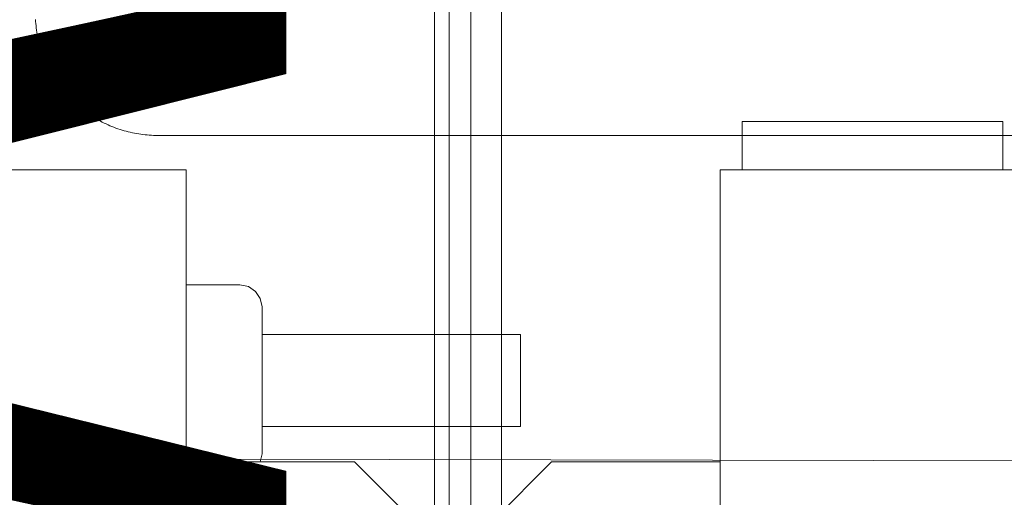
# Model space of a CAD drawing. Units: inches. Extents: x 544 to 1390, y -654 to -305.
# Drawn here: x 762 to 766, y -607 to -605 of the extents above; entities that cross this region are included whole.
import ezdxf

# ---------------------------------------------------------------- set-up
doc = ezdxf.new("R2010")
doc.units = ezdxf.units.IN
doc.header["$LTSCALE"] = 1.788473
doc.header["$MEASUREMENT"] = 0
doc.layers.add('CATALOGUE-TXT', color=7, linetype='Continuous')
doc.layers.add('CET Default', color=7, linetype='Continuous')
for name, color, linetype, true_color in [('Hardware', 7, 'Continuous', 0x2c292c), ('Laminate', 7, 'Continuous', 0xaeaba9), ('PowderCoat', 7, 'Continuous', 0xaeaba9)]:
    doc.layers.add(name, color=color, linetype=linetype, true_color=true_color)
doc.styles.add('Arial', font='arial.ttf')

# ---------------------------------------------------------------- blocks, each defined once
blk = doc.blocks.new('*C249')
at = {"layer": 'PowderCoat', "linetype": 'Continuous', "lineweight": 0}
blk.add_lwpolyline([(-0.75, 0), (-0.75, -28.9394), (0.6899, -29), (0.75, 0), (-0.75, 0)], close=True, dxfattribs=at)
at = {"layer": 'CATALOGUE-TXT', "linetype": 'Continuous', "style": 'Arial'}
blk.add_attdef('ITEXT', (9.2835, 0.9998), '', height=4, dxfattribs=at).dxf.unprotected_set("ltscale", 0)
blk = doc.blocks.new('*C79')
at = {"layer": 'Laminate', "linetype": 'Continuous', "lineweight": 0}
blk.add_lwpolyline([(0, 0), (0, -35.875), (95.875, -35.875), (95.875, 0), (0, 0)], close=True, dxfattribs=at)
at = {"layer": 'CATALOGUE-TXT', "linetype": 'Continuous', "style": 'Arial'}
blk.add_attdef('ITEXT', (0.8268, 5.3946), '', height=4, rotation=180, dxfattribs=at).dxf.unprotected_set("ltscale", 0)
blk = doc.blocks.new('*C212')
at = {"layer": 'Laminate', "linetype": 'Continuous', "lineweight": 0}
blk.add_lwpolyline([(0, 0), (0, -35.875), (95.875, -35.875), (95.875, 0), (0, 0)], close=True, dxfattribs=at)
at = {"layer": 'CATALOGUE-TXT', "linetype": 'Continuous', "style": 'Arial'}
blk.add_attdef('ITEXT', (0.8268, 5.3946), '', height=4, rotation=180, dxfattribs=at).dxf.unprotected_set("ltscale", 0)
blk = doc.blocks.new('*C49')
at = {"layer": 'PowderCoat', "linetype": 'Continuous', "lineweight": 0}
blk.add_lwpolyline([(-0.1217, -11.9318), (-0.1217, -0.7266), (-0.1217, -0.7126), (-0.1217, -0.6966), (-0.1217, -0.5766), (47.8183, -0.5766), (47.8183, -0.6966), (47.8183, -0.7126), (47.8183, -0.7266), (47.8183, -11.9318), (47.8183, -11.9968), (47.8183, -12.0726), (-0.1217, -12.0726), (-0.1217, -11.9968), (-0.1217, -11.9318)], close=True, dxfattribs=at)
at = {"layer": 'CATALOGUE-TXT', "linetype": 'Continuous', "style": 'Arial'}
blk.add_attdef('ITEXT', (0.8268, 5.5373), '', height=4, rotation=180, dxfattribs=at).dxf.unprotected_set("ltscale", 0)
blk = doc.blocks.new('*C108')
at = {"layer": 'PowderCoat', "linetype": 'Continuous', "lineweight": 0}
blk.add_lwpolyline([(-0.1217, -11.9318), (-0.1217, -0.7266), (-0.1217, -0.7126), (-0.1217, -0.6966), (-0.1217, -0.5766), (47.8183, -0.5766), (47.8183, -0.6966), (47.8183, -0.7126), (47.8183, -0.7266), (47.8183, -11.9318), (47.8183, -11.9968), (47.8183, -12.0726), (-0.1217, -12.0726), (-0.1217, -11.9968), (-0.1217, -11.9318)], close=True, dxfattribs=at)
at = {"layer": 'CATALOGUE-TXT', "linetype": 'Continuous', "style": 'Arial'}
blk.add_attdef('ITEXT', (0.8268, 5.5373), '', height=4, rotation=180, dxfattribs=at).dxf.unprotected_set("ltscale", 0)
blk = doc.blocks.new('*C272')
at = {"layer": 'PowderCoat', "linetype": 'Continuous', "lineweight": 0}
blk.add_lwpolyline([(-1.7062, 0.8763), (-1.7149, 0.8758), (-1.7236, 0.8751), (-1.7323, 0.8743), (-1.7409, 0.8733), (-1.7496, 0.8721), (-1.7582, 0.8708), (-1.7668, 0.8694), (-1.7754, 0.8678), (-1.784, 0.8661), (-1.7925, 0.8642), (-1.801, 0.8621), (-1.8094, 0.86), (-1.8178, 0.8576), (-1.8262, 0.8552), (-1.8345, 0.8525), (-1.8428, 0.8498), (-1.851, 0.8468), (-1.8592, 0.8438), (-1.8673, 0.8406), (-1.8754, 0.8373), (-1.8834, 0.8338), (-1.8913, 0.8302), (-1.8992, 0.8264), (-1.907, 0.8225), (-1.9147, 0.8185), (-1.9224, 0.8143), (-1.93, 0.81), (-1.9375, 0.8056), (-1.945, 0.801), (-1.9523, 0.7963), (-1.9596, 0.7915), (-1.9668, 0.7866), (-1.9739, 0.7815), (-1.9809, 0.7763), (-1.9878, 0.771), (-1.9947, 0.7656), (-2.0014, 0.76), (-2.008, 0.7544), (-2.0146, 0.7486), (-2.021, 0.7427), (-2.0273, 0.7367), (-2.0336, 0.7306), (-2.0397, 0.7243), (-2.0457, 0.718), (-2.0516, 0.7116), (-2.0574, 0.705), (-2.063, 0.6984), (-2.0686, 0.6917), (-2.074, 0.6848), (-2.0793, 0.6779), (-2.0845, 0.6709), (-2.0896, 0.6638), (-2.0945, 0.6566), (-2.0993, 0.6493), (-2.104, 0.642), (-2.1086, 0.6345), (-2.113, 0.627), (-2.1173, 0.6194), (-2.1215, 0.6117), (-2.1255, 0.604), (-2.1294, 0.5962), (-2.1332, 0.5883), (-2.1368, 0.5804), (-2.1403, 0.5724), (-2.1436, 0.5643), (-2.1468, 0.5562), (-2.1498, 0.548), (-2.1528, 0.5398), (-2.1555, 0.5315), (-2.1582, 0.5232), (-2.1606, 0.5148), (-2.163, 0.5064), (-2.1651, 0.498), (-2.1672, 0.4895), (-2.1691, 0.481), (-2.1708, 0.4724), (-2.1724, 0.4638), (-2.1738, 0.4552), (-2.1751, 0.4466), (-2.1763, 0.4379), (-2.1773, 0.4293), (-2.1781, 0.4206), (-2.1788, 0.4119), (-2.1793, 0.4032), (-2.1797, 0.3944), (-2.1799, 0.3857), (-2.18, 0.377), (-2.18, -23.248)], dxfattribs=at)
at = {"layer": 'CATALOGUE-TXT', "linetype": 'Continuous', "style": 'Arial'}
blk.add_attdef('ITEXT', (-5.1378, -0.1476), '', height=4, dxfattribs=at).dxf.unprotected_set("ltscale", 0)
blk = doc.blocks.new('*C209')
at = {"layer": 'Hardware', "linetype": 'Continuous', "lineweight": 0}
blk.add_lwpolyline([(45.5587, -2.4371), (45.5587, -2.2402), (46.6217, -2.2402), (46.6217, -2.4371), (45.5587, -2.4371)], close=True, dxfattribs=at)
at = {"layer": 'PowderCoat', "linetype": 'Continuous', "lineweight": 0}
blk.add_lwpolyline([(46.712, -0.6077), (46.712, -2.1722), (46.712, -2.2402), (0.892, -2.2402), (0.892, -2.1722), (0.892, -1.0477), (0.204, -1.0477), (-0.168, -0.6757), (-0.168, -0.6077), (47.772, -0.6077), (47.772, -0.6757), (47.4, -1.0477), (46.712, -1.0477)], dxfattribs=at)
at = {"layer": 'CATALOGUE-TXT', "linetype": 'Continuous', "style": 'Arial'}
blk.add_attdef('ITEXT', (0.8268, 5.5181), '', height=4, rotation=180, dxfattribs=at).dxf.unprotected_set("ltscale", 0)
blk = doc.blocks.new('*C260')
at = {"layer": 'Hardware', "linetype": 'Continuous', "lineweight": 0}
for points in [[(0.582, -1.0797), (0.582, -1.6797), (0.5889, -1.7142), (0.6084, -1.7434), (0.6376, -1.7629), (0.672, -1.7697), (0.892, -1.7697), (0.892, -1.0477), (0.5891, -1.0477), (0.582, -1.0797)], [(-0.473, -1.1922), (-0.473, -1.5672), (0.582, -1.5672), (0.582, -1.1922), (-0.473, -1.1922)]]:
    blk.add_lwpolyline(points, close=True, dxfattribs=at)
at = {"layer": 'PowderCoat', "linetype": 'Continuous', "lineweight": 0}
blk.add_lwpolyline([(46.712, -0.6077), (46.712, -2.1722), (46.712, -2.2402), (0.892, -2.2402), (0.892, -2.1722), (0.892, -1.0477), (0.204, -1.0477), (-0.168, -0.6757), (-0.168, -0.6077), (47.772, -0.6077), (47.772, -0.6757), (47.4, -1.0477), (46.712, -1.0477)], dxfattribs=at)
at = {"layer": 'CATALOGUE-TXT', "linetype": 'Continuous', "style": 'Arial'}
blk.add_attdef('ITEXT', (0.8268, 5.5181), '', height=4, rotation=180, dxfattribs=at).dxf.unprotected_set("ltscale", 0)
blk = doc.blocks.new('*C185')
at = {"layer": 'PowderCoat', "linetype": 'Continuous', "lineweight": 0}
blk.add_lwpolyline([(-0.1217, -18.9318), (-0.1217, -0.7266), (-0.1217, -0.7126), (-0.1217, -0.6966), (-0.1217, -0.5766), (47.8183, -0.5766), (47.8183, -0.6966), (47.8183, -0.7126), (47.8183, -0.7266), (47.8183, -18.9318), (47.8183, -18.9968), (47.8183, -19.0726), (-0.1217, -19.0726), (-0.1217, -18.9968), (-0.1217, -18.9318)], close=True, dxfattribs=at)
at = {"layer": 'CATALOGUE-TXT', "linetype": 'Continuous', "style": 'Arial'}
blk.add_attdef('ITEXT', (0.8268, 5.5373), '', height=4, rotation=180, dxfattribs=at).dxf.unprotected_set("ltscale", 0)
blk = doc.blocks.new('*C170')
at = {"layer": 'PowderCoat', "linetype": 'Continuous', "lineweight": 0}
blk.add_lwpolyline([(-0.1217, -18.9318), (-0.1217, -0.7266), (-0.1217, -0.7126), (-0.1217, -0.6966), (-0.1217, -0.5766), (47.8183, -0.5766), (47.8183, -0.6966), (47.8183, -0.7126), (47.8183, -0.7266), (47.8183, -18.9318), (47.8183, -18.9968), (47.8183, -19.0726), (-0.1217, -19.0726), (-0.1217, -18.9968), (-0.1217, -18.9318)], close=True, dxfattribs=at)
at = {"layer": 'CATALOGUE-TXT', "linetype": 'Continuous', "style": 'Arial'}
blk.add_attdef('ITEXT', (0.8268, 5.5373), '', height=4, rotation=180, dxfattribs=at).dxf.unprotected_set("ltscale", 0)

msp = doc.modelspace()

# ---------------------------------------------------------------- block references
at = {"layer": 'CET Default', "linetype": 'Continuous', "lineweight": 0}
for name, p, rotation in [('*C212', (764.0888, -606.8855), 180.0000000000003), ('*C79', (860.0888, -606.8855), 180.0000000000005), ('*C249', (762.4388, -607.3355), 90.00000000000081), ('*C170', (763.8188, -607.6455), 180.0000000000007), ('*C185', (811.8188, -607.6455), 180.0000000000003), ('*C108', (763.8188, -607.6455), 180.0000000000007), ('*C49', (811.8188, -607.6455), 180.0000000000003), ('*C260', (763.8188, -607.6455), 180.0000000000007), ('*C209', (811.8188, -607.6455), 180.0000000000004)]:
    msp.add_blockref(name, p, dxfattribs=dict(at, rotation=rotation))
at = {"layer": 'CET Default', "linetype": 'Continuous', "lineweight": 0, "rotation": 90.00000000000061}
msp.add_blockref('*C272', (763.1888, -603.0855), dxfattribs=at).add_auto_attribs({'ITEXT': 'WBER10 '})

doc.saveas('drawing.dxf')
